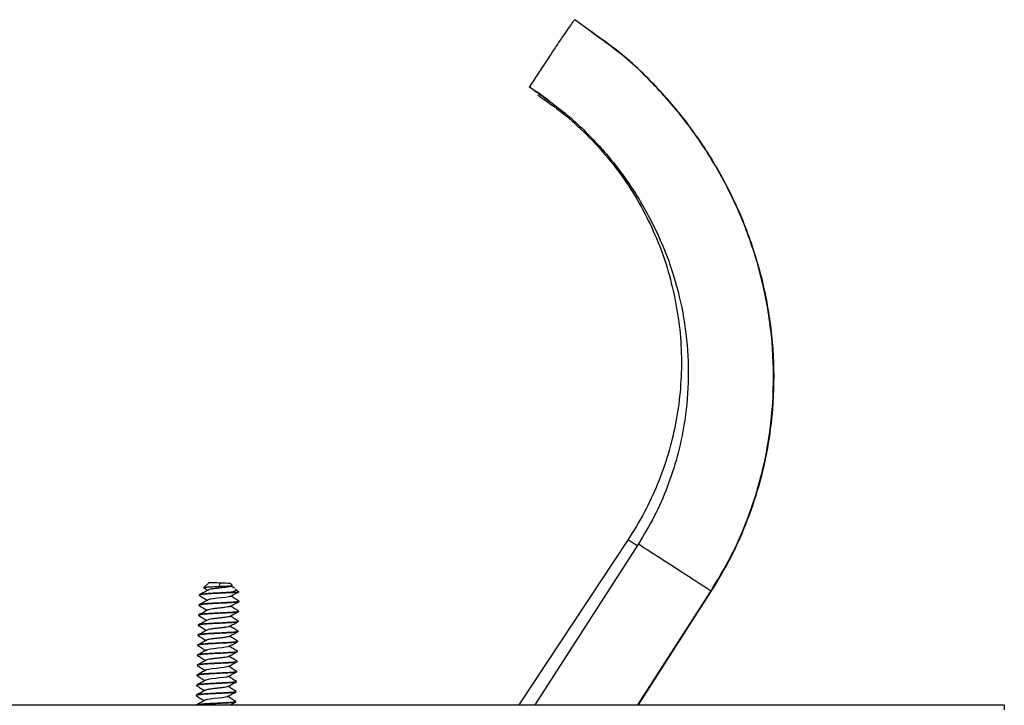
# Model space of a CAD drawing. Units: millimetres. Extents: x 15 to 589, y 5 to 415.
# Drawn here: x 184 to 233, y 314 to 348 of the extents above; entities that cross this region are included whole.
import ezdxf

# ---------------------------------------------------------------- set-up
doc = ezdxf.new("R2010")
doc.units = ezdxf.units.MM

msp = doc.modelspace()

# ---------------------------------------------------------------- linework, layer by layer
at = {"color": 7, "linetype": 'Continuous', "lineweight": 25}
for p, q in [((212.331, 347.585), (211.555, 348.157)), ((212.41, 347.577), (212.401, 347.584)), ((209.293, 344.797), (209.284, 344.804)), ((214.21, 322.238), (208.756, 313.995)), ((214.717, 322.017), (209.548, 313.995)), ((193.276, 320.073), (193.025, 319.838)), ((193.813, 320.062), (193.806, 319.897)), ((194.445, 319.955), (194.366, 320.039)), ((194.369, 319.898), (194.443, 319.939)), ((194.57, 319.805), (194.398, 319.914)), ((192.802, 319.463), (192.802, 319.462)), ((192.829, 319.449), (192.802, 319.462)), ((194.755, 319.625), (194.617, 319.771)), ((214.702, 313.995), (218.356, 319.666)), ((218.346, 319.673), (218.355, 319.667)), ((192.786, 318.962), (192.786, 318.961)), ((192.817, 318.947), (192.786, 318.961)), ((194.769, 319.161), (194.793, 319.15)), ((194.793, 319.149), (194.793, 319.15)), ((192.771, 318.462), (192.771, 318.461)), ((192.799, 318.448), (192.771, 318.461)), ((194.753, 318.66), (194.777, 318.65)), ((194.777, 318.649), (194.777, 318.65)), ((192.755, 317.962), (192.755, 317.961)), ((192.785, 317.947), (192.755, 317.961)), ((194.737, 318.161), (194.762, 318.15)), ((194.762, 318.149), (194.762, 318.15)), ((192.739, 317.462), (192.739, 317.461)), ((192.768, 317.447), (192.739, 317.461)), ((194.722, 317.66), (194.746, 317.65)), ((194.746, 317.649), (194.746, 317.65)), ((192.724, 316.961), (192.724, 316.96)), ((192.753, 316.947), (192.724, 316.96)), ((194.705, 317.16), (194.73, 317.149)), ((194.73, 317.148), (194.73, 317.149)), ((192.708, 316.461), (192.708, 316.46)), ((192.738, 316.446), (192.708, 316.46)), ((194.692, 316.659), (194.715, 316.649)), ((194.715, 316.648), (194.715, 316.649)), ((192.692, 315.961), (192.692, 315.96)), ((192.721, 315.947), (192.692, 315.96)), ((194.256, 316.43), (194.272, 316.406)), ((194.673, 316.16), (194.699, 316.149)), ((194.699, 316.148), (194.699, 316.149)), ((194.661, 315.658), (194.684, 315.649)), ((194.683, 315.648), (194.684, 315.649)), ((192.677, 315.461), (192.677, 315.46)), ((192.708, 315.445), (192.677, 315.46)), ((194.641, 315.16), (194.668, 315.148)), ((194.668, 315.147), (194.668, 315.148)), ((192.661, 314.96), (192.661, 314.959)), ((192.689, 314.947), (192.661, 314.959)), ((194.63, 314.658), (194.652, 314.648)), ((194.652, 314.647), (194.652, 314.648)), ((152.981, 313.995), (232.981, 313.995)), ((192.646, 314.46), (192.646, 314.459)), ((192.677, 314.445), (192.646, 314.459)), ((194.61, 314.159), (194.637, 314.148)), ((194.637, 314.147), (194.637, 314.148)), ((232.981, 313.995), (232.981, 313.745))]:
    msp.add_line(p, q, dxfattribs=at)
at = {"color": 8, "linetype": 'Continuous', "lineweight": 25}
for p, q in [((214.21, 322.238), (214.665, 321.937)), ((214.687, 313.995), (218.346, 319.673)), ((218.355, 319.667), (214.701, 313.995))]:
    msp.add_line(p, q, dxfattribs=at)
at = {"color": 7, "linetype": 'Continuous', "lineweight": 25, "flags": 128}
for points in [[(194.35, 319.43), (194.364, 319.424), (194.351, 319.397), (194.262, 319.372), (194.111, 319.348), (193.917, 319.325), (193.706, 319.302), (193.508, 319.278), (193.349, 319.252), (193.251, 319.224), (193.228, 319.193), (193.228, 319.193)], [(194.345, 319.593), (194.343, 319.593), (194.342, 319.593), (194.341, 319.593), (194.339, 319.593), (194.338, 319.593), (194.336, 319.593), (194.335, 319.593), (194.333, 319.593)], [(194.271, 316.929), (194.289, 316.909), (194.238, 316.883), (194.116, 316.859), (193.94, 316.836), (193.734, 316.813), (193.526, 316.789), (193.345, 316.764), (193.214, 316.737), (193.152, 316.708), (193.167, 316.676), (193.167, 316.676)], [(194.244, 315.929), (194.254, 315.903), (194.188, 315.877), (194.053, 315.854), (193.869, 315.831), (193.661, 315.808), (193.456, 315.784), (193.283, 315.759), (193.164, 315.731), (193.117, 315.701), (193.117, 315.701)], [(194.229, 315.429), (194.232, 315.428), (194.235, 315.4), (194.161, 315.375), (194.021, 315.351), (193.834, 315.328), (193.624, 315.305), (193.421, 315.281), (193.252, 315.256), (193.141, 315.228), (193.101, 315.198), (193.101, 315.198)], [(194.194, 314.428), (194.208, 314.422), (194.195, 314.395), (194.107, 314.369), (193.956, 314.346), (193.762, 314.323), (193.551, 314.3), (193.353, 314.276), (193.194, 314.25), (193.096, 314.222), (193.071, 314.191), (193.071, 314.191)]]:
    msp.add_lwpolyline(points, dxfattribs=at)
at = {"color": 7, "linetype": 'Continuous', "lineweight": 25}
for centre, radius, start, end in [((193.237, 305.874), 14.199, 87.6728, 89.8433), ((193.681, 309.957), 10.106, 86.1133, 89.2479)]:
    msp.add_arc(centre, radius, start, end, dxfattribs=at)
for points, knots in [([(211.555, 348.157), (211.542, 348.148), (211.516, 348.13), (211.372, 347.939), (211.156, 347.635), (210.871, 347.217), (210.527, 346.705), (210.137, 346.116), (209.717, 345.475), (209.428, 345.027), (209.284, 344.804)], [0, 0, 0, 0, 0.130575, 0.260327, 0.388543, 0.514724, 0.638665, 0.760499, 0.880697, 1, 1, 1, 1]), ([(212.386, 347.545), (212.861, 347.209), (214.089, 346.343), (215.824, 344.641), (217.575, 342.511), (219.027, 340.175), (220.166, 337.686), (220.969, 335.084), (221.424, 332.414), (221.523, 329.721), (221.285, 327.272), (220.81, 325.097), (220.185, 323.2), (219.384, 321.372), (218.698, 320.235), (218.355, 319.667)], [0, 0, 0, 0, 0.055388, 0.143091, 0.230562, 0.317701, 0.404433, 0.49071, 0.576511, 0.66185, 0.746775, 0.81026, 0.873594, 0.936823, 1, 1, 1, 1]), ([(209.284, 344.804), (209.889, 344.382), (211.1, 343.538), (212.694, 341.999), (214.092, 340.292), (215.254, 338.424), (216.165, 336.432), (216.808, 334.351), (217.172, 332.215), (217.251, 330.06), (217.06, 328.101), (216.681, 326.361), (216.181, 324.844), (215.539, 323.381), (214.991, 322.471), (214.717, 322.017)], [0, 0, 0, 0, 0.085065, 0.170012, 0.254735, 0.339137, 0.423144, 0.506709, 0.589815, 0.672473, 0.75473, 0.816221, 0.877565, 0.938808, 1, 1, 1, 1]), ([(209.293, 344.797), (209.595, 344.603), (209.928, 344.39), (210.236, 344.142), (210.264, 344.119)], [0, 0, 0, 0, 0.906187, 1, 1, 1, 1]), ([(214.717, 322.017), (214.95, 321.867), (215.417, 321.566), (216.093, 321.13), (216.719, 320.726), (217.27, 320.37), (217.726, 320.076), (218.067, 319.855), (218.292, 319.709), (218.328, 319.685), (218.346, 319.673)], [0, 0, 0, 0, 0.121936, 0.24434, 0.367621, 0.492034, 0.617653, 0.744389, 0.871967, 1, 1, 1, 1]), ([(193.045, 319.823), (193.034, 319.827), (193.003, 319.839), (193.082, 319.856), (193.26, 319.872), (193.518, 319.885), (193.711, 319.893), (193.806, 319.897)], [0, 0, 0, 0, 0.117835, 0.347026, 0.57045, 0.788107, 1, 1, 1, 1]), ([(194.37, 319.899), (194.348, 319.891), (194.304, 319.874), (194.15, 319.851), (193.956, 319.828), (193.741, 319.805), (193.535, 319.781), (193.369, 319.756), (193.257, 319.728), (193.247, 319.707), (193.242, 319.696)], [0, 0, 0, 0, 0.1226197, 0.2479598, 0.3732999, 0.4986399, 0.62398, 0.74932, 0.87466, 1, 1, 1, 1]), ([(193.806, 319.897), (193.89, 319.9), (194.054, 319.906), (194.263, 319.917), (194.4, 319.929), (194.461, 319.939), (194.445, 319.948), (194.44, 319.95)], [0, 0, 0, 0, 0.237344, 0.468649, 0.693917, 0.913148, 1, 1, 1, 1]), ([(192.811, 319.45), (192.884, 319.405), (193.016, 319.322), (193.148, 319.238), (193.208, 319.2)], [0, 0, 0, 0, 0.545549, 1, 1, 1, 1]), ([(193.262, 319.722), (193.188, 319.681), (193.04, 319.599), (192.89, 319.518), (192.815, 319.478)], [0, 0, 0, 0, 0.498408, 1, 1, 1, 1]), ([(193.041, 319.816), (193.043, 319.815), (193.104, 319.777), (193.165, 319.738), (193.223, 319.7)], [0, 0, 0, 0, 0.032362, 1, 1, 1, 1]), ([(194.613, 319.767), (194.624, 319.758), (194.655, 319.729), (194.624, 319.687), (194.526, 319.638), (194.399, 319.609), (194.333, 319.593)], [0, 0, 0, 0, 0.134977, 0.407681, 0.695998, 1, 1, 1, 1]), ([(194.345, 319.593), (194.426, 319.595), (194.587, 319.6), (194.72, 319.609), (194.775, 319.616), (194.755, 319.622), (194.753, 319.623)], [0, 0, 0, 0, 0.327711, 0.650111, 0.967202, 1, 1, 1, 1]), ([(194.354, 319.398), (194.428, 319.439), (194.576, 319.521), (194.726, 319.601), (194.8, 319.642)], [0, 0, 0, 0, 0.498588, 1, 1, 1, 1]), ([(194.787, 319.16), (194.714, 319.205), (194.579, 319.289), (194.445, 319.374), (194.382, 319.414)], [0, 0, 0, 0, 0.5369666, 1, 1, 1, 1]), ([(193.244, 319.22), (193.17, 319.18), (193.021, 319.098), (192.871, 319.016), (192.796, 318.976)], [0, 0, 0, 0, 0.498185, 1, 1, 1, 1]), ([(192.798, 318.948), (192.87, 318.903), (193.002, 318.82), (193.133, 318.737), (193.192, 318.7)], [0, 0, 0, 0, 0.549641, 1, 1, 1, 1]), ([(194.335, 318.929), (194.341, 318.926), (194.368, 318.914), (194.339, 318.894), (194.246, 318.869), (194.084, 318.846), (193.883, 318.823), (193.667, 318.8), (193.468, 318.776), (193.307, 318.75), (193.256, 318.73), (193.23, 318.721)], [0, 0, 0, 0, 0.034545, 0.155275, 0.276006, 0.396736, 0.517467, 0.638197, 0.758928, 0.879658, 1, 1, 1, 1]), ([(194.339, 318.898), (194.413, 318.939), (194.562, 319.021), (194.712, 319.102), (194.787, 319.143)], [0, 0, 0, 0, 0.498076, 1, 1, 1, 1]), ([(194.771, 318.659), (194.699, 318.704), (194.564, 318.789), (194.429, 318.874), (194.367, 318.914)], [0, 0, 0, 0, 0.534102, 1, 1, 1, 1]), ([(192.781, 318.449), (192.853, 318.404), (192.985, 318.321), (193.117, 318.238), (193.177, 318.2)], [0, 0, 0, 0, 0.545412, 1, 1, 1, 1]), ([(193.23, 318.721), (193.156, 318.68), (193.008, 318.599), (192.859, 318.518), (192.784, 318.477)], [0, 0, 0, 0, 0.4985, 1, 1, 1, 1]), ([(194.337, 318.418), (194.332, 318.409), (194.324, 318.391), (194.215, 318.366), (194.05, 318.343), (193.846, 318.32), (193.63, 318.297), (193.435, 318.273), (193.281, 318.247), (193.235, 318.228), (193.213, 318.219)], [0, 0, 0, 0, 0.125684, 0.251368, 0.377052, 0.502736, 0.62842, 0.754103, 0.879787, 1, 1, 1, 1]), ([(194.322, 318.397), (194.396, 318.438), (194.545, 318.52), (194.694, 318.601), (194.769, 318.641)], [0, 0, 0, 0, 0.498471, 1, 1, 1, 1]), ([(193.214, 318.22), (193.139, 318.179), (192.99, 318.097), (192.84, 318.016), (192.765, 317.975)], [0, 0, 0, 0, 0.498103, 1, 1, 1, 1]), ([(192.766, 317.948), (192.839, 317.903), (192.971, 317.82), (193.102, 317.737), (193.161, 317.7)], [0, 0, 0, 0, 0.549323, 1, 1, 1, 1]), ([(194.308, 317.898), (194.382, 317.939), (194.532, 318.021), (194.681, 318.102), (194.756, 318.142)], [0, 0, 0, 0, 0.498145, 1, 1, 1, 1]), ([(194.755, 318.159), (194.683, 318.205), (194.548, 318.289), (194.413, 318.374), (194.351, 318.413)], [0, 0, 0, 0, 0.53737, 1, 1, 1, 1]), ([(192.75, 317.448), (192.822, 317.403), (192.955, 317.32), (193.086, 317.237), (193.145, 317.199)], [0, 0, 0, 0, 0.545595, 1, 1, 1, 1]), ([(193.198, 317.72), (193.125, 317.679), (192.977, 317.598), (192.827, 317.517), (192.752, 317.477)], [0, 0, 0, 0, 0.498605, 1, 1, 1, 1]), ([(194.322, 317.915), (194.315, 317.906), (194.301, 317.888), (194.185, 317.864), (194.016, 317.841), (193.809, 317.818), (193.594, 317.795), (193.402, 317.77), (193.257, 317.745), (193.218, 317.727), (193.2, 317.718)], [0, 0, 0, 0, 0.127202, 0.254403, 0.381605, 0.508806, 0.636007, 0.763209, 0.89041, 1, 1, 1, 1]), ([(194.29, 317.397), (194.365, 317.438), (194.513, 317.52), (194.663, 317.6), (194.738, 317.641)], [0, 0, 0, 0, 0.498375, 1, 1, 1, 1]), ([(194.74, 317.659), (194.668, 317.704), (194.533, 317.788), (194.398, 317.873), (194.336, 317.913)], [0, 0, 0, 0, 0.533993, 1, 1, 1, 1]), ([(192.734, 316.948), (192.807, 316.903), (192.939, 316.82), (193.07, 316.737), (193.13, 316.699)], [0, 0, 0, 0, 0.548805, 1, 1, 1, 1]), ([(193.183, 317.22), (193.109, 317.179), (192.96, 317.097), (192.81, 317.016), (192.735, 316.975)], [0, 0, 0, 0, 0.498067, 1, 1, 1, 1]), ([(194.306, 317.412), (194.296, 317.403), (194.278, 317.385), (194.155, 317.361), (193.981, 317.338), (193.772, 317.315), (193.558, 317.292), (193.368, 317.268), (193.227, 317.241), (193.163, 317.211), (193.15, 317.19), (193.179, 317.179), (193.18, 317.178)], [0, 0, 0, 0, 0.110778, 0.221557, 0.332335, 0.443113, 0.553891, 0.66467, 0.775448, 0.886226, 0.997004, 1, 1, 1, 1]), ([(194.277, 316.898), (194.351, 316.939), (194.501, 317.021), (194.65, 317.101), (194.725, 317.142)], [0, 0, 0, 0, 0.498247, 1, 1, 1, 1]), ([(194.723, 317.159), (194.651, 317.204), (194.516, 317.288), (194.382, 317.374), (194.32, 317.413)], [0, 0, 0, 0, 0.537589, 1, 1, 1, 1]), ([(193.166, 316.719), (193.093, 316.679), (192.945, 316.597), (192.796, 316.516), (192.721, 316.476)], [0, 0, 0, 0, 0.498668, 1, 1, 1, 1]), ([(194.259, 316.396), (194.333, 316.437), (194.482, 316.519), (194.632, 316.6), (194.707, 316.641)], [0, 0, 0, 0, 0.498282, 1, 1, 1, 1]), ([(194.709, 316.658), (194.637, 316.703), (194.502, 316.787), (194.367, 316.873), (194.304, 316.913)], [0, 0, 0, 0, 0.534133, 1, 1, 1, 1]), ([(193.152, 316.22), (193.078, 316.179), (192.929, 316.097), (192.779, 316.016), (192.704, 315.975)], [0, 0, 0, 0, 0.498079, 1, 1, 1, 1]), ([(192.72, 316.447), (192.792, 316.402), (192.924, 316.32), (193.055, 316.237), (193.114, 316.199)], [0, 0, 0, 0, 0.546126, 1, 1, 1, 1]), ([(194.253, 316.398), (194.242, 316.392), (194.216, 316.377), (194.092, 316.356), (193.91, 316.333), (193.697, 316.31), (193.486, 316.287), (193.305, 316.262), (193.173, 316.235), (193.147, 316.215), (193.134, 316.204)], [0, 0, 0, 0, 0.087936, 0.218231, 0.348526, 0.478821, 0.609116, 0.73941, 0.869705, 1, 1, 1, 1]), ([(194.246, 315.897), (194.32, 315.938), (194.469, 316.02), (194.618, 316.101), (194.693, 316.142)], [0, 0, 0, 0, 0.498332, 1, 1, 1, 1]), ([(194.692, 316.159), (194.619, 316.204), (194.485, 316.288), (194.351, 316.373), (194.289, 316.413)], [0, 0, 0, 0, 0.537612, 1, 1, 1, 1]), ([(193.135, 315.718), (193.061, 315.678), (192.913, 315.596), (192.764, 315.516), (192.689, 315.475)], [0, 0, 0, 0, 0.498635, 1, 1, 1, 1]), ([(192.702, 315.948), (192.775, 315.903), (192.907, 315.82), (193.039, 315.736), (193.099, 315.699)], [0, 0, 0, 0, 0.5481273, 1, 1, 1, 1]), ([(194.228, 315.396), (194.302, 315.437), (194.451, 315.519), (194.601, 315.6), (194.676, 315.64)], [0, 0, 0, 0, 0.498176, 1, 1, 1, 1]), ([(194.678, 315.657), (194.606, 315.702), (194.471, 315.787), (194.336, 315.872), (194.273, 315.912)], [0, 0, 0, 0, 0.5345032, 1, 1, 1, 1]), ([(193.122, 315.22), (193.047, 315.179), (192.898, 315.097), (192.748, 315.016), (192.673, 314.975)], [0, 0, 0, 0, 0.498124, 1, 1, 1, 1]), ([(192.689, 315.446), (192.761, 315.401), (192.893, 315.319), (193.024, 315.236), (193.083, 315.198)], [0, 0, 0, 0, 0.547022, 1, 1, 1, 1]), ([(194.215, 314.897), (194.289, 314.938), (194.438, 315.02), (194.587, 315.1), (194.662, 315.141)], [0, 0, 0, 0, 0.49843, 1, 1, 1, 1]), ([(194.66, 315.159), (194.588, 315.204), (194.453, 315.288), (194.319, 315.373), (194.257, 315.412)], [0, 0, 0, 0, 0.537367, 1, 1, 1, 1]), ([(193.103, 314.718), (193.029, 314.677), (192.881, 314.596), (192.732, 314.515), (192.657, 314.474)], [0, 0, 0, 0, 0.498528, 1, 1, 1, 1]), ([(192.671, 314.948), (192.743, 314.902), (192.876, 314.819), (193.008, 314.736), (193.067, 314.698)], [0, 0, 0, 0, 0.547355, 1, 1, 1, 1]), ([(194.215, 314.897), (194.193, 314.889), (194.149, 314.872), (193.996, 314.848), (193.801, 314.826), (193.586, 314.803), (193.38, 314.779), (193.214, 314.753), (193.102, 314.725), (193.091, 314.705), (193.086, 314.694)], [0, 0, 0, 0, 0.124189, 0.249305, 0.37442, 0.499536, 0.624652, 0.749768, 0.874884, 1, 1, 1, 1]), ([(194.197, 314.395), (194.271, 314.436), (194.42, 314.518), (194.57, 314.599), (194.645, 314.64)], [0, 0, 0, 0, 0.498096, 1, 1, 1, 1]), ([(194.647, 314.657), (194.575, 314.702), (194.44, 314.786), (194.305, 314.872), (194.242, 314.912)], [0, 0, 0, 0, 0.5350116, 1, 1, 1, 1]), ([(192.658, 314.446), (192.73, 314.401), (192.862, 314.318), (192.993, 314.235), (193.052, 314.198)], [0, 0, 0, 0, 0.548113, 1, 1, 1, 1]), ([(193.091, 314.219), (193.016, 314.178), (192.88, 314.103), (192.743, 314.029), (192.68, 313.995)], [0, 0, 0, 0, 0.5437572, 1, 1, 1, 1]), ([(194.637, 314.148), (194.62, 314.139), (194.585, 314.122), (194.349, 314.101), (194.015, 314.082), (193.619, 314.064), (193.229, 314.044), (192.899, 314.022), (192.778, 314.004), (192.721, 313.995)], [0, 0, 0, 0, 0.144683, 0.289367, 0.43405, 0.578734, 0.723417, 0.868101, 1, 1, 1, 1]), ([(192.729, 313.995), (192.784, 314.004), (192.903, 314.021), (193.229, 314.043), (193.619, 314.063), (194.015, 314.081), (194.349, 314.1), (194.585, 314.121), (194.62, 314.138), (194.637, 314.147)], [0, 0, 0, 0, 0.126998, 0.272498, 0.417998, 0.563499, 0.708999, 0.8545, 1, 1, 1, 1]), ([(194.629, 314.158), (194.557, 314.203), (194.422, 314.287), (194.288, 314.372), (194.226, 314.412)], [0, 0, 0, 0, 0.536794, 1, 1, 1, 1]), ([(194.364, 313.995), (194.378, 314.003), (194.466, 314.052), (194.555, 314.1), (194.63, 314.14)], [0, 0, 0, 0, 0.159202, 1, 1, 1, 1])]:
    msp.add_open_spline(points, degree=3, knots=knots, dxfattribs=at)
at = {"color": 8, "linetype": 'Continuous', "lineweight": 25}
msp.add_open_spline([(218.346, 319.673), (218.689, 320.242), (219.374, 321.378), (220.176, 323.207), (220.801, 325.104), (221.275, 327.279), (221.514, 329.727), (221.415, 332.421), (220.96, 335.091), (220.156, 337.693), (219.017, 340.182), (217.565, 342.518), (215.815, 344.648), (214.066, 346.362), (212.822, 347.239), (212.331, 347.585)], degree=3, knots=[0, 0, 0, 0, 0.063064, 0.126181, 0.189402, 0.252774, 0.337548, 0.422735, 0.508383, 0.594505, 0.681083, 0.768067, 0.855381, 0.942928, 1, 1, 1, 1], dxfattribs=at)
at = {"color": 7, "linetype": 'Continuous', "lineweight": 25}
for points in [[(209.698, 344.408), (210.126, 344.107), (210.983, 343.505), (212.148, 342.447), (213.211, 341.288), (214.152, 340.029), (214.968, 338.684), (215.644, 337.265), (216.189, 335.789), (216.427, 334.769), (216.546, 334.259)], [(216.546, 334.259), (216.635, 333.743), (216.815, 332.711), (216.891, 331.139), (216.823, 329.568), (216.598, 328.011), (216.224, 326.484), (215.698, 325.002), (215.04, 323.573), (214.487, 322.683), (214.21, 322.238)], [(194.333, 319.593), (194.254, 319.589), (194.095, 319.581), (193.825, 319.568), (193.557, 319.555), (193.306, 319.541), (193.09, 319.524), (192.926, 319.506), (192.82, 319.486), (192.808, 319.47), (192.802, 319.463)], [(192.802, 319.462), (192.808, 319.469), (192.82, 319.485), (192.928, 319.505), (193.094, 319.524), (193.312, 319.54), (193.566, 319.554), (193.836, 319.568), (194.106, 319.58), (194.265, 319.589), (194.345, 319.593)], [(194.793, 319.15), (194.776, 319.142), (194.742, 319.124), (194.505, 319.104), (194.171, 319.085), (193.776, 319.067), (193.383, 319.047), (193.055, 319.024), (192.827, 318.996), (192.8, 318.974), (192.786, 318.962)], [(192.786, 318.961), (192.8, 318.973), (192.827, 318.995), (193.055, 319.022), (193.383, 319.046), (193.776, 319.065), (194.171, 319.084), (194.505, 319.103), (194.741, 319.123), (194.776, 319.141), (194.793, 319.149)], [(194.777, 318.65), (194.76, 318.641), (194.726, 318.624), (194.489, 318.603), (194.155, 318.585), (193.76, 318.566), (193.367, 318.546), (193.039, 318.523), (192.811, 318.496), (192.784, 318.473), (192.771, 318.462)], [(192.771, 318.461), (192.784, 318.472), (192.811, 318.495), (193.039, 318.522), (193.367, 318.545), (193.76, 318.565), (194.155, 318.583), (194.489, 318.602), (194.726, 318.623), (194.76, 318.64), (194.777, 318.649)], [(194.762, 318.15), (194.744, 318.141), (194.71, 318.124), (194.474, 318.103), (194.139, 318.084), (193.745, 318.066), (193.352, 318.046), (193.023, 318.023), (192.796, 317.996), (192.769, 317.973), (192.755, 317.962)], [(192.755, 317.961), (192.768, 317.972), (192.796, 317.995), (193.023, 318.022), (193.352, 318.045), (193.744, 318.065), (194.139, 318.083), (194.474, 318.102), (194.71, 318.123), (194.744, 318.14), (194.762, 318.149)], [(194.746, 317.65), (194.729, 317.641), (194.695, 317.624), (194.458, 317.603), (194.124, 317.584), (193.729, 317.566), (193.336, 317.546), (193.008, 317.523), (192.78, 317.495), (192.753, 317.473), (192.739, 317.462)], [(192.739, 317.461), (192.753, 317.472), (192.78, 317.494), (193.008, 317.522), (193.336, 317.545), (193.729, 317.565), (194.124, 317.583), (194.458, 317.602), (194.695, 317.623), (194.729, 317.64), (194.746, 317.649)], [(194.73, 317.149), (194.713, 317.141), (194.679, 317.123), (194.442, 317.103), (194.108, 317.084), (193.713, 317.066), (193.32, 317.046), (192.992, 317.023), (192.764, 316.995), (192.737, 316.973), (192.724, 316.961)], [(192.724, 316.96), (192.737, 316.972), (192.764, 316.994), (192.992, 317.021), (193.32, 317.045), (193.713, 317.065), (194.108, 317.083), (194.442, 317.102), (194.679, 317.122), (194.713, 317.14), (194.73, 317.148)], [(194.715, 316.649), (194.698, 316.641), (194.663, 316.623), (194.427, 316.602), (194.093, 316.584), (193.698, 316.565), (193.305, 316.546), (192.977, 316.522), (192.749, 316.495), (192.722, 316.472), (192.708, 316.461)], [(192.708, 316.46), (192.722, 316.471), (192.749, 316.494), (192.976, 316.521), (193.305, 316.544), (193.698, 316.564), (194.093, 316.583), (194.427, 316.601), (194.663, 316.622), (194.698, 316.639), (194.715, 316.648)], [(194.699, 316.149), (194.682, 316.14), (194.648, 316.123), (194.411, 316.102), (194.077, 316.083), (193.682, 316.065), (193.289, 316.045), (192.961, 316.022), (192.733, 315.995), (192.706, 315.972), (192.692, 315.961)], [(192.692, 315.96), (192.706, 315.971), (192.733, 315.994), (192.961, 316.021), (193.289, 316.044), (193.682, 316.064), (194.077, 316.082), (194.411, 316.101), (194.648, 316.122), (194.682, 316.139), (194.699, 316.148)], [(194.684, 315.649), (194.666, 315.64), (194.632, 315.623), (194.396, 315.602), (194.061, 315.583), (193.666, 315.565), (193.274, 315.545), (192.945, 315.522), (192.718, 315.494), (192.69, 315.472), (192.677, 315.461)], [(192.677, 315.46), (192.69, 315.471), (192.718, 315.493), (192.945, 315.521), (193.274, 315.544), (193.666, 315.564), (194.061, 315.582), (194.396, 315.601), (194.632, 315.622), (194.666, 315.639), (194.683, 315.648)], [(194.668, 315.148), (194.651, 315.14), (194.617, 315.123), (194.38, 315.102), (194.046, 315.083), (193.651, 315.065), (193.258, 315.045), (192.93, 315.022), (192.702, 314.994), (192.675, 314.972), (192.661, 314.961)], [(192.661, 314.959), (192.675, 314.971), (192.702, 314.993), (192.93, 315.021), (193.258, 315.044), (193.651, 315.064), (194.046, 315.082), (194.38, 315.101), (194.617, 315.121), (194.651, 315.139), (194.668, 315.147)], [(194.652, 314.648), (194.635, 314.64), (194.601, 314.622), (194.364, 314.601), (194.03, 314.583), (193.635, 314.564), (193.242, 314.545), (192.914, 314.521), (192.686, 314.494), (192.659, 314.472), (192.646, 314.46)], [(192.646, 314.459), (192.659, 314.47), (192.686, 314.493), (192.914, 314.52), (193.242, 314.544), (193.635, 314.563), (194.03, 314.582), (194.364, 314.6), (194.601, 314.621), (194.635, 314.639), (194.652, 314.647)]]:
    msp.add_open_spline(points, degree=3, dxfattribs=at)

doc.saveas('drawing.dxf')
